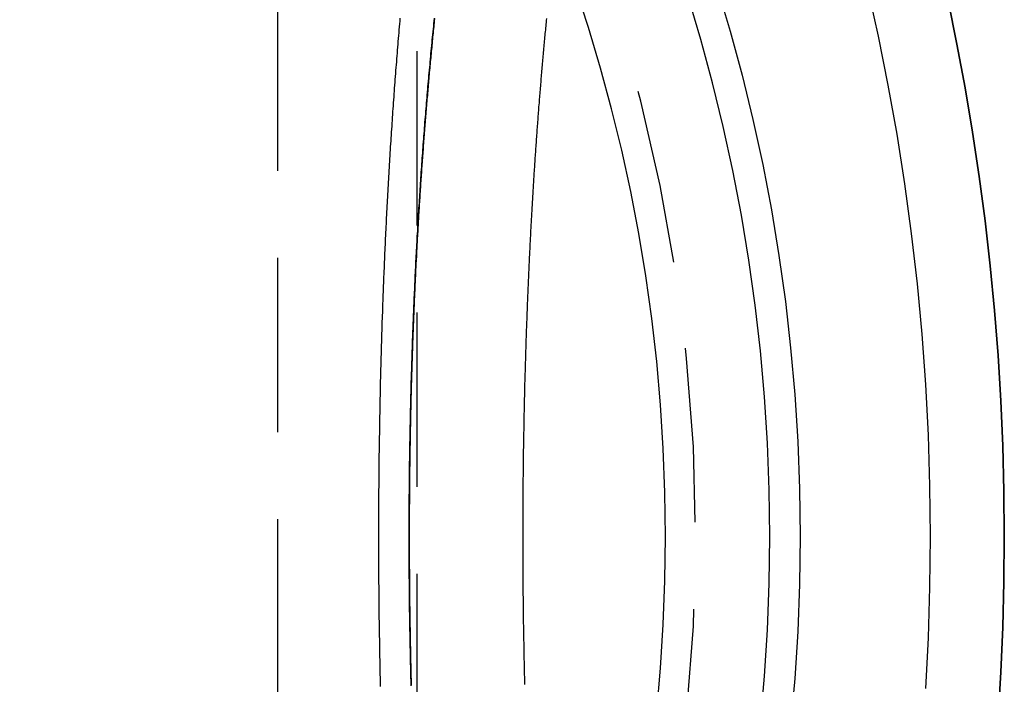
# Model space of a CAD drawing. Extents: x -544 to -43, y -46 to 464.
# Drawn here: x -502 to -488, y 288 to 298 of the extents above; entities that cross this region are included whole.
import ezdxf

# ---------------------------------------------------------------- set-up
doc = ezdxf.new("R2010")
doc.units = 0
doc.header["$LTSCALE"] = 10
doc.linetypes.add('VERDECKT', pattern=[0.375, 0.25, -0.125])
doc.layers.get('0').update_dxf_attribs({"linetype": 'CONTINUOUS'})
doc.layers.add('STEMPEL', color=3, linetype='CONTINUOUS')

# ---------------------------------------------------------------- blocks, each defined once
blk = doc.blocks.new('A$CF86ACB13')
at = {"color": 1, "linetype": 'VERDECKT', "extrusion": (0, 1, -2e-16)}
for p, q in [((-496.134, 387.587), (-496.134, 263.621)), ((-498.134, 317.121), (-498.134, 264.121))]:
    blk.add_line(p, q, dxfattribs=at)
at = {"color": 3, "linetype": 'CONTINUOUS'}
for points in [[(-487.795, 288.024, 0), (-487.755, 288.672, 0), (-487.727, 289.321, 0), (-487.71, 289.971, 0), (-487.705, 290.621, 0), (-487.71, 291.271, 0), (-487.727, 291.921, 0), (-487.755, 292.571, 0), (-487.795, 293.219, 0), (-487.846, 293.865, 0), (-487.908, 294.509, 0), (-487.981, 295.152, 0), (-488.065, 295.791, 0), (-488.16, 296.427, 0), (-488.266, 297.06, 0), (-488.384, 297.689, 0), (-488.512, 298.314, 0)], [(-488.512, 298.314, 0), (-488.384, 297.689, 0), (-488.266, 297.06, 0), (-488.16, 296.427, 0), (-488.065, 295.791, 0), (-487.981, 295.152, 0), (-487.908, 294.509, 0), (-487.846, 293.865, 0), (-487.795, 293.219, 0), (-487.755, 292.571, 0), (-487.727, 291.921, 0), (-487.71, 291.271, 0), (-487.705, 290.621, 0), (-487.71, 289.971, 0), (-487.727, 289.321, 0), (-487.755, 288.672, 0), (-487.795, 288.024, 0)]]:
    blk.add_polyline3d(points, dxfattribs=at)
at = {"color": 1}
for points in [[(-496.685, 290.621, 0), (-496.685, 290.579, 0), (-496.685, 290.537, 0), (-496.685, 290.496, 0), (-496.685, 290.454, 0), (-496.685, 290.412, 0), (-496.685, 290.37, 0), (-496.684, 290.328, 0), (-496.684, 290.286, 0), (-496.684, 290.244, 0), (-496.684, 290.202, 0), (-496.684, 290.16, 0), (-496.684, 290.118, 0), (-496.683, 290.076, 0), (-496.683, 290.034, 0), (-496.683, 289.992, 0), (-496.683, 289.95, 0), (-496.682, 289.908, 0), (-496.682, 289.865, 0), (-496.682, 289.823, 0), (-496.681, 289.781, 0), (-496.681, 289.739, 0), (-496.68, 289.697, 0), (-496.68, 289.655, 0), (-496.68, 289.612, 0), (-496.679, 289.57, 0), (-496.679, 289.528, 0), (-496.678, 289.486, 0), (-496.678, 289.444, 0), (-496.677, 289.401, 0), (-496.677, 289.359, 0), (-496.676, 289.317, 0), (-496.675, 289.274, 0), (-496.675, 289.232, 0), (-496.674, 289.19, 0), (-496.673, 289.148, 0), (-496.673, 289.105, 0), (-496.672, 289.063, 0), (-496.671, 289.02, 0), (-496.671, 288.978, 0), (-496.67, 288.936, 0), (-496.669, 288.893, 0), (-496.668, 288.851, 0), (-496.668, 288.809, 0), (-496.667, 288.766, 0), (-496.666, 288.724, 0), (-496.665, 288.681, 0), (-496.664, 288.639, 0), (-496.663, 288.597, 0), (-496.662, 288.554, 0), (-496.661, 288.512, 0), (-496.661, 288.469, 0)], [(-496.377, 298.063, 0), (-496.381, 298.021, 0), (-496.384, 297.979, 0), (-496.388, 297.938, 0), (-496.391, 297.896, 0), (-496.395, 297.854, 0), (-496.399, 297.812, 0), (-496.402, 297.771, 0), (-496.406, 297.729, 0), (-496.409, 297.687, 0), (-496.412, 297.645, 0), (-496.416, 297.603, 0), (-496.419, 297.562, 0), (-496.423, 297.52, 0), (-496.426, 297.478, 0), (-496.429, 297.436, 0), (-496.433, 297.394, 0), (-496.436, 297.352, 0), (-496.439, 297.31, 0), (-496.442, 297.268, 0), (-496.446, 297.226, 0), (-496.449, 297.184, 0), (-496.452, 297.142, 0), (-496.455, 297.1, 0), (-496.458, 297.058, 0), (-496.461, 297.016, 0), (-496.464, 296.974, 0), (-496.467, 296.932, 0), (-496.47, 296.89, 0), (-496.473, 296.848, 0), (-496.476, 296.806, 0), (-496.479, 296.763, 0), (-496.482, 296.721, 0), (-496.485, 296.679, 0), (-496.488, 296.637, 0), (-496.491, 296.595, 0), (-496.494, 296.553, 0), (-496.496, 296.51, 0), (-496.499, 296.468, 0), (-496.502, 296.426, 0), (-496.505, 296.384, 0), (-496.507, 296.342, 0), (-496.51, 296.299, 0), (-496.513, 296.257, 0), (-496.516, 296.215, 0), (-496.518, 296.172, 0), (-496.521, 296.13, 0), (-496.523, 296.088, 0), (-496.526, 296.045, 0), (-496.529, 296.003, 0), (-496.531, 295.961, 0), (-496.534, 295.918, 0), (-496.536, 295.876, 0), (-496.538, 295.834, 0), (-496.541, 295.791, 0), (-496.543, 295.749, 0), (-496.546, 295.707, 0), (-496.548, 295.664, 0), (-496.55, 295.622, 0), (-496.553, 295.579, 0), (-496.555, 295.537, 0), (-496.557, 295.494, 0), (-496.56, 295.452, 0), (-496.562, 295.41, 0), (-496.564, 295.367, 0), (-496.566, 295.325, 0), (-496.569, 295.282, 0), (-496.571, 295.24, 0), (-496.573, 295.197, 0), (-496.575, 295.155, 0), (-496.577, 295.112, 0), (-496.579, 295.07, 0), (-496.581, 295.027, 0), (-496.583, 294.985, 0), (-496.585, 294.942, 0), (-496.587, 294.9, 0), (-496.589, 294.857, 0), (-496.591, 294.815, 0), (-496.593, 294.772, 0), (-496.595, 294.73, 0), (-496.597, 294.687, 0), (-496.599, 294.645, 0), (-496.601, 294.602, 0), (-496.602, 294.559, 0), (-496.604, 294.517, 0), (-496.606, 294.474, 0), (-496.608, 294.432, 0), (-496.609, 294.389, 0), (-496.611, 294.347, 0), (-496.613, 294.304, 0), (-496.615, 294.262, 0), (-496.616, 294.219, 0), (-496.618, 294.176, 0), (-496.619, 294.134, 0), (-496.621, 294.091, 0), (-496.623, 294.049, 0), (-496.624, 294.006, 0), (-496.626, 293.964, 0), (-496.627, 293.921, 0), (-496.629, 293.879, 0), (-496.63, 293.836, 0), (-496.632, 293.793, 0), (-496.633, 293.751, 0), (-496.635, 293.708, 0), (-496.636, 293.666, 0), (-496.637, 293.623, 0), (-496.639, 293.581, 0), (-496.64, 293.538, 0), (-496.641, 293.496, 0), (-496.643, 293.453, 0), (-496.644, 293.411, 0), (-496.645, 293.368, 0), (-496.646, 293.326, 0), (-496.648, 293.283, 0), (-496.649, 293.24, 0), (-496.65, 293.198, 0), (-496.651, 293.155, 0), (-496.652, 293.113, 0), (-496.653, 293.07, 0), (-496.654, 293.028, 0), (-496.655, 292.985, 0), (-496.657, 292.943, 0), (-496.658, 292.9, 0), (-496.659, 292.858, 0), (-496.66, 292.816, 0), (-496.661, 292.773, 0), (-496.661, 292.731, 0), (-496.662, 292.688, 0), (-496.663, 292.646, 0), (-496.664, 292.603, 0), (-496.665, 292.561, 0), (-496.666, 292.518, 0), (-496.667, 292.476, 0), (-496.668, 292.434, 0), (-496.668, 292.391, 0), (-496.669, 292.349, 0), (-496.67, 292.306, 0), (-496.671, 292.264, 0), (-496.671, 292.222, 0), (-496.672, 292.179, 0), (-496.673, 292.137, 0), (-496.673, 292.095, 0), (-496.674, 292.052, 0), (-496.675, 292.01, 0), (-496.675, 291.968, 0), (-496.676, 291.926, 0), (-496.677, 291.883, 0), (-496.677, 291.841, 0), (-496.678, 291.799, 0), (-496.678, 291.756, 0), (-496.679, 291.714, 0), (-496.679, 291.672, 0), (-496.68, 291.63, 0), (-496.68, 291.588, 0), (-496.68, 291.545, 0), (-496.681, 291.503, 0), (-496.681, 291.461, 0), (-496.682, 291.419, 0), (-496.682, 291.377, 0), (-496.682, 291.335, 0), (-496.683, 291.293, 0), (-496.683, 291.251, 0), (-496.683, 291.208, 0), (-496.683, 291.166, 0), (-496.684, 291.124, 0), (-496.684, 291.082, 0), (-496.684, 291.04, 0), (-496.684, 290.998, 0), (-496.684, 290.956, 0), (-496.684, 290.914, 0), (-496.685, 290.872, 0), (-496.685, 290.831, 0), (-496.685, 290.789, 0), (-496.685, 290.747, 0), (-496.685, 290.705, 0), (-496.685, 290.663, 0), (-496.685, 290.621, 0)], [(-496.245, 290.621, 0), (-496.245, 290.66, 0), (-496.245, 290.7, 0), (-496.245, 290.739, 0), (-496.245, 290.779, 0), (-496.245, 290.818, 0), (-496.245, 290.858, 0), (-496.244, 290.897, 0), (-496.244, 290.937, 0), (-496.244, 290.976, 0), (-496.244, 291.016, 0), (-496.244, 291.055, 0), (-496.243, 291.095, 0), (-496.243, 291.134, 0), (-496.243, 291.174, 0), (-496.243, 291.213, 0), (-496.242, 291.253, 0), (-496.242, 291.293, 0), (-496.242, 291.332, 0), (-496.241, 291.372, 0), (-496.241, 291.412, 0), (-496.241, 291.451, 0), (-496.24, 291.491, 0), (-496.24, 291.531, 0), (-496.239, 291.57, 0), (-496.239, 291.61, 0), (-496.238, 291.65, 0), (-496.238, 291.69, 0), (-496.237, 291.729, 0), (-496.237, 291.769, 0), (-496.236, 291.809, 0), (-496.236, 291.849, 0), (-496.235, 291.888, 0), (-496.234, 291.928, 0), (-496.234, 291.968, 0), (-496.233, 292.008, 0), (-496.232, 292.048, 0), (-496.232, 292.088, 0), (-496.231, 292.128, 0), (-496.23, 292.167, 0), (-496.229, 292.207, 0), (-496.228, 292.247, 0), (-496.228, 292.287, 0), (-496.227, 292.327, 0), (-496.226, 292.367, 0), (-496.225, 292.407, 0), (-496.224, 292.447, 0), (-496.223, 292.487, 0), (-496.222, 292.527, 0), (-496.221, 292.567, 0), (-496.22, 292.607, 0), (-496.219, 292.647, 0), (-496.218, 292.687, 0), (-496.217, 292.727, 0), (-496.216, 292.767, 0), (-496.215, 292.807, 0), (-496.214, 292.847, 0), (-496.213, 292.887, 0), (-496.212, 292.927, 0), (-496.211, 292.967, 0), (-496.209, 293.007, 0), (-496.208, 293.047, 0), (-496.207, 293.087, 0), (-496.206, 293.127, 0), (-496.204, 293.167, 0), (-496.203, 293.207, 0), (-496.202, 293.247, 0), (-496.201, 293.287, 0), (-496.199, 293.327, 0), (-496.198, 293.367, 0), (-496.196, 293.407, 0), (-496.195, 293.447, 0), (-496.194, 293.488, 0), (-496.192, 293.528, 0), (-496.191, 293.568, 0), (-496.189, 293.608, 0), (-496.188, 293.648, 0), (-496.186, 293.688, 0), (-496.185, 293.728, 0), (-496.183, 293.768, 0), (-496.181, 293.808, 0), (-496.18, 293.848, 0), (-496.178, 293.888, 0), (-496.176, 293.929, 0), (-496.175, 293.969, 0), (-496.173, 294.009, 0), (-496.171, 294.049, 0), (-496.169, 294.089, 0), (-496.168, 294.129, 0), (-496.166, 294.169, 0), (-496.164, 294.209, 0), (-496.162, 294.249, 0), (-496.16, 294.289, 0), (-496.158, 294.33, 0), (-496.157, 294.37, 0), (-496.155, 294.41, 0), (-496.153, 294.45, 0), (-496.151, 294.49, 0), (-496.149, 294.53, 0), (-496.147, 294.57, 0), (-496.145, 294.61, 0), (-496.143, 294.65, 0), (-496.141, 294.69, 0), (-496.138, 294.73, 0), (-496.136, 294.77, 0), (-496.134, 294.811, 0), (-496.132, 294.851, 0), (-496.13, 294.891, 0), (-496.128, 294.931, 0), (-496.125, 294.971, 0), (-496.123, 295.011, 0), (-496.121, 295.051, 0), (-496.119, 295.091, 0), (-496.116, 295.131, 0), (-496.114, 295.171, 0), (-496.112, 295.211, 0), (-496.109, 295.251, 0), (-496.107, 295.291, 0), (-496.104, 295.331, 0), (-496.102, 295.371, 0), (-496.099, 295.411, 0), (-496.097, 295.451, 0), (-496.094, 295.491, 0), (-496.092, 295.531, 0), (-496.089, 295.571, 0), (-496.087, 295.611, 0), (-496.084, 295.651, 0), (-496.081, 295.69, 0), (-496.079, 295.73, 0), (-496.076, 295.77, 0), (-496.073, 295.81, 0), (-496.071, 295.85, 0), (-496.068, 295.89, 0), (-496.065, 295.93, 0), (-496.062, 295.97, 0), (-496.059, 296.01, 0), (-496.057, 296.049, 0), (-496.054, 296.089, 0), (-496.051, 296.129, 0), (-496.048, 296.169, 0), (-496.045, 296.209, 0), (-496.042, 296.248, 0), (-496.039, 296.288, 0), (-496.036, 296.328, 0), (-496.033, 296.368, 0), (-496.03, 296.408, 0), (-496.027, 296.447, 0), (-496.024, 296.487, 0), (-496.021, 296.527, 0), (-496.018, 296.566, 0), (-496.014, 296.606, 0), (-496.011, 296.646, 0), (-496.008, 296.685, 0), (-496.005, 296.725, 0), (-496.002, 296.765, 0), (-495.998, 296.804, 0), (-495.995, 296.844, 0), (-495.992, 296.884, 0), (-495.988, 296.923, 0), (-495.985, 296.963, 0), (-495.982, 297.002, 0), (-495.978, 297.042, 0), (-495.975, 297.081, 0), (-495.971, 297.121, 0), (-495.968, 297.16, 0), (-495.964, 297.2, 0), (-495.961, 297.239, 0), (-495.957, 297.279, 0), (-495.954, 297.318, 0), (-495.95, 297.358, 0), (-495.946, 297.397, 0), (-495.943, 297.436, 0), (-495.939, 297.476, 0), (-495.935, 297.515, 0), (-495.932, 297.554, 0), (-495.928, 297.594, 0), (-495.924, 297.633, 0), (-495.92, 297.672, 0), (-495.916, 297.712, 0), (-495.913, 297.751, 0), (-495.909, 297.79, 0), (-495.905, 297.829, 0), (-495.901, 297.868, 0), (-495.897, 297.908, 0), (-495.893, 297.947, 0), (-495.889, 297.986, 0), (-495.885, 298.025, 0), (-495.881, 298.064, 0)], [(-496.216, 288.476, 0), (-496.217, 288.516, 0), (-496.218, 288.556, 0), (-496.219, 288.596, 0), (-496.22, 288.636, 0), (-496.221, 288.676, 0), (-496.222, 288.715, 0), (-496.223, 288.755, 0), (-496.224, 288.795, 0), (-496.225, 288.835, 0), (-496.226, 288.875, 0), (-496.227, 288.915, 0), (-496.228, 288.955, 0), (-496.228, 288.995, 0), (-496.229, 289.035, 0), (-496.23, 289.075, 0), (-496.231, 289.115, 0), (-496.232, 289.155, 0), (-496.232, 289.194, 0), (-496.233, 289.234, 0), (-496.234, 289.274, 0), (-496.234, 289.314, 0), (-496.235, 289.354, 0), (-496.236, 289.394, 0), (-496.236, 289.433, 0), (-496.237, 289.473, 0), (-496.237, 289.513, 0), (-496.238, 289.553, 0), (-496.238, 289.592, 0), (-496.239, 289.632, 0), (-496.239, 289.672, 0), (-496.24, 289.712, 0), (-496.24, 289.751, 0), (-496.241, 289.791, 0), (-496.241, 289.831, 0), (-496.241, 289.87, 0), (-496.242, 289.91, 0), (-496.242, 289.95, 0), (-496.242, 289.989, 0), (-496.243, 290.029, 0), (-496.243, 290.068, 0), (-496.243, 290.108, 0), (-496.243, 290.148, 0), (-496.244, 290.187, 0), (-496.244, 290.227, 0), (-496.244, 290.266, 0), (-496.244, 290.306, 0), (-496.244, 290.345, 0), (-496.245, 290.385, 0), (-496.245, 290.424, 0), (-496.245, 290.464, 0), (-496.245, 290.503, 0), (-496.245, 290.542, 0), (-496.245, 290.582, 0), (-496.245, 290.621, 0)]]:
    blk.add_polyline3d(points, dxfattribs=at)
at = {"color": 1, "linetype": 'VERDECKT'}
blk.add_polyline3d([(-488.833, 288.439, 0), (-488.795, 289.165, 0), (-488.773, 289.893, 0), (-488.765, 290.621, 0), (-488.773, 291.349, 0), (-488.795, 292.077, 0), (-488.833, 292.803, 0), (-488.885, 293.528, 0), (-488.953, 294.25, 0), (-489.035, 294.969, 0), (-489.132, 295.684, 0), (-489.243, 296.396, 0), (-489.37, 297.102, 0), (-489.51, 297.802, 0), (-489.665, 298.497, 0)], dxfattribs=at)
blk.add_polyline3d([(-488.833, 288.439, 0), (-488.795, 289.165, 0), (-488.773, 289.893, 0), (-488.765, 290.621, 0), (-488.773, 291.349, 0), (-488.795, 292.077, 0), (-488.833, 292.803, 0), (-488.885, 293.528, 0), (-488.953, 294.25, 0), (-489.035, 294.969, 0), (-489.132, 295.684, 0), (-489.243, 296.396, 0), (-489.37, 297.102, 0), (-489.51, 297.802, 0), (-489.665, 298.497, 0)], dxfattribs=at)
at = {"color": 3}
for points in [[(-495.881, 298.056, 0), (-495.884, 298.026, 0), (-495.887, 297.997, 0), (-495.89, 297.967, 0), (-495.893, 297.938, 0), (-495.896, 297.908, 0), (-495.899, 297.878, 0), (-495.902, 297.849, 0), (-495.905, 297.819, 0), (-495.908, 297.79, 0), (-495.911, 297.76, 0), (-495.913, 297.73, 0), (-495.916, 297.7, 0), (-495.919, 297.671, 0), (-495.922, 297.641, 0), (-495.925, 297.611, 0), (-495.928, 297.582, 0), (-495.931, 297.552, 0), (-495.933, 297.522, 0), (-495.936, 297.492, 0), (-495.939, 297.463, 0), (-495.942, 297.433, 0), (-495.945, 297.403, 0), (-495.947, 297.373, 0), (-495.95, 297.343, 0), (-495.953, 297.314, 0), (-495.956, 297.284, 0), (-495.958, 297.254, 0), (-495.961, 297.224, 0), (-495.964, 297.194, 0), (-495.966, 297.164, 0), (-495.969, 297.135, 0), (-495.972, 297.105, 0), (-495.974, 297.075, 0), (-495.977, 297.045, 0), (-495.979, 297.015, 0), (-495.982, 296.985, 0), (-495.984, 296.955, 0), (-495.987, 296.925, 0), (-495.99, 296.895, 0), (-495.992, 296.865, 0), (-495.995, 296.835, 0), (-495.997, 296.806, 0), (-496, 296.776, 0), (-496.002, 296.746, 0), (-496.005, 296.716, 0), (-496.007, 296.686, 0), (-496.009, 296.656, 0), (-496.012, 296.626, 0), (-496.014, 296.596, 0), (-496.017, 296.566, 0), (-496.019, 296.536, 0), (-496.021, 296.506, 0), (-496.024, 296.476, 0), (-496.026, 296.445, 0), (-496.028, 296.415, 0), (-496.031, 296.385, 0), (-496.033, 296.355, 0), (-496.035, 296.325, 0), (-496.037, 296.295, 0), (-496.04, 296.265, 0), (-496.042, 296.235, 0), (-496.044, 296.205, 0), (-496.046, 296.175, 0), (-496.049, 296.145, 0), (-496.051, 296.115, 0), (-496.053, 296.084, 0), (-496.055, 296.054, 0), (-496.057, 296.024, 0), (-496.059, 295.994, 0), (-496.062, 295.964, 0), (-496.064, 295.934, 0), (-496.066, 295.904, 0), (-496.068, 295.873, 0), (-496.07, 295.843, 0), (-496.072, 295.813, 0), (-496.074, 295.783, 0), (-496.076, 295.753, 0), (-496.078, 295.723, 0), (-496.08, 295.692, 0), (-496.082, 295.662, 0), (-496.084, 295.632, 0), (-496.086, 295.602, 0), (-496.088, 295.572, 0), (-496.09, 295.541, 0), (-496.092, 295.511, 0), (-496.094, 295.481, 0), (-496.096, 295.451, 0), (-496.098, 295.421, 0), (-496.1, 295.39, 0), (-496.101, 295.36, 0), (-496.103, 295.33, 0), (-496.105, 295.3, 0), (-496.107, 295.269, 0), (-496.109, 295.239, 0), (-496.111, 295.209, 0), (-496.112, 295.179, 0), (-496.114, 295.148, 0), (-496.116, 295.118, 0), (-496.118, 295.088, 0), (-496.119, 295.058, 0), (-496.121, 295.027, 0), (-496.123, 294.997, 0), (-496.125, 294.967, 0), (-496.126, 294.936, 0), (-496.128, 294.906, 0), (-496.13, 294.876, 0), (-496.131, 294.846, 0), (-496.133, 294.815, 0), (-496.134, 294.785, 0), (-496.136, 294.755, 0), (-496.138, 294.724, 0), (-496.139, 294.694, 0), (-496.141, 294.664, 0), (-496.142, 294.633, 0), (-496.144, 294.603, 0), (-496.146, 294.573, 0), (-496.147, 294.543, 0), (-496.149, 294.512, 0), (-496.15, 294.482, 0), (-496.152, 294.452, 0), (-496.153, 294.421, 0), (-496.154, 294.391, 0), (-496.156, 294.361, 0), (-496.157, 294.33, 0), (-496.159, 294.3, 0), (-496.16, 294.27, 0), (-496.162, 294.239, 0), (-496.163, 294.209, 0), (-496.164, 294.179, 0), (-496.166, 294.148, 0), (-496.167, 294.118, 0), (-496.168, 294.088, 0), (-496.17, 294.057, 0), (-496.171, 294.027, 0), (-496.172, 293.997, 0), (-496.174, 293.966, 0), (-496.175, 293.936, 0), (-496.176, 293.906, 0), (-496.178, 293.875, 0), (-496.179, 293.845, 0), (-496.18, 293.815, 0), (-496.181, 293.784, 0), (-496.182, 293.754, 0), (-496.184, 293.724, 0), (-496.185, 293.693, 0), (-496.186, 293.663, 0), (-496.187, 293.633, 0), (-496.188, 293.603, 0), (-496.189, 293.572, 0), (-496.191, 293.542, 0), (-496.192, 293.512, 0), (-496.193, 293.481, 0), (-496.194, 293.451, 0), (-496.195, 293.421, 0), (-496.196, 293.39, 0), (-496.197, 293.36, 0), (-496.198, 293.33, 0), (-496.199, 293.299, 0), (-496.2, 293.269, 0), (-496.201, 293.239, 0), (-496.202, 293.209, 0), (-496.203, 293.178, 0), (-496.204, 293.148, 0), (-496.205, 293.118, 0), (-496.206, 293.087, 0), (-496.207, 293.057, 0), (-496.208, 293.027, 0), (-496.209, 292.997, 0), (-496.21, 292.966, 0), (-496.21, 292.936, 0), (-496.211, 292.906, 0), (-496.212, 292.875, 0), (-496.213, 292.845, 0), (-496.214, 292.815, 0), (-496.215, 292.785, 0), (-496.215, 292.754, 0), (-496.216, 292.724, 0), (-496.217, 292.694, 0), (-496.218, 292.664, 0), (-496.219, 292.633, 0), (-496.219, 292.603, 0), (-496.22, 292.573, 0), (-496.221, 292.543, 0), (-496.222, 292.513, 0), (-496.222, 292.482, 0), (-496.223, 292.452, 0), (-496.224, 292.422, 0), (-496.224, 292.392, 0), (-496.225, 292.361, 0), (-496.226, 292.331, 0), (-496.226, 292.301, 0), (-496.227, 292.271, 0), (-496.228, 292.241, 0), (-496.228, 292.211, 0), (-496.229, 292.18, 0), (-496.229, 292.15, 0), (-496.23, 292.12, 0), (-496.23, 292.09, 0), (-496.231, 292.06, 0), (-496.231, 292.03, 0), (-496.232, 291.999, 0), (-496.233, 291.969, 0), (-496.233, 291.939, 0), (-496.234, 291.909, 0), (-496.234, 291.879, 0), (-496.234, 291.849, 0), (-496.235, 291.819, 0), (-496.235, 291.789, 0), (-496.236, 291.759, 0), (-496.236, 291.729, 0), (-496.237, 291.698, 0), (-496.237, 291.668, 0), (-496.237, 291.638, 0), (-496.238, 291.608, 0), (-496.238, 291.578, 0), (-496.238, 291.548, 0), (-496.239, 291.518, 0), (-496.239, 291.488, 0), (-496.239, 291.458, 0), (-496.24, 291.428, 0), (-496.24, 291.398, 0), (-496.24, 291.368, 0), (-496.241, 291.338, 0), (-496.241, 291.308, 0), (-496.241, 291.278, 0), (-496.241, 291.248, 0), (-496.242, 291.218, 0), (-496.242, 291.188, 0), (-496.242, 291.158, 0), (-496.242, 291.129, 0), (-496.242, 291.099, 0), (-496.243, 291.069, 0), (-496.243, 291.039, 0), (-496.243, 291.009, 0), (-496.243, 290.979, 0), (-496.243, 290.949, 0), (-496.243, 290.919, 0), (-496.243, 290.889, 0), (-496.243, 290.86, 0), (-496.244, 290.83, 0), (-496.244, 290.8, 0), (-496.244, 290.77, 0), (-496.244, 290.74, 0), (-496.244, 290.71, 0), (-496.244, 290.681, 0), (-496.244, 290.651, 0), (-496.244, 290.621, 0)], [(-494.611, 290.621, 0), (-494.611, 290.648, 0), (-494.611, 290.675, 0), (-494.611, 290.702, 0), (-494.611, 290.729, 0), (-494.611, 290.756, 0), (-494.611, 290.783, 0), (-494.61, 290.81, 0), (-494.61, 290.837, 0), (-494.61, 290.864, 0), (-494.61, 290.891, 0), (-494.61, 290.918, 0), (-494.61, 290.945, 0), (-494.61, 290.972, 0), (-494.61, 290.999, 0), (-494.61, 291.026, 0), (-494.61, 291.053, 0), (-494.609, 291.081, 0), (-494.609, 291.108, 0), (-494.609, 291.135, 0), (-494.609, 291.162, 0), (-494.609, 291.189, 0), (-494.609, 291.216, 0), (-494.608, 291.243, 0), (-494.608, 291.27, 0), (-494.608, 291.297, 0), (-494.608, 291.325, 0), (-494.608, 291.352, 0), (-494.607, 291.379, 0), (-494.607, 291.406, 0), (-494.607, 291.433, 0), (-494.607, 291.46, 0), (-494.606, 291.488, 0), (-494.606, 291.515, 0), (-494.606, 291.542, 0), (-494.605, 291.569, 0), (-494.605, 291.596, 0), (-494.605, 291.623, 0), (-494.605, 291.651, 0), (-494.604, 291.678, 0), (-494.604, 291.705, 0), (-494.604, 291.732, 0), (-494.603, 291.76, 0), (-494.603, 291.787, 0), (-494.602, 291.814, 0), (-494.602, 291.841, 0), (-494.602, 291.869, 0), (-494.601, 291.896, 0), (-494.601, 291.923, 0), (-494.6, 291.95, 0), (-494.6, 291.978, 0), (-494.6, 292.005, 0), (-494.599, 292.032, 0), (-494.599, 292.059, 0), (-494.598, 292.087, 0), (-494.598, 292.114, 0), (-494.597, 292.141, 0), (-494.597, 292.169, 0), (-494.596, 292.196, 0), (-494.596, 292.223, 0), (-494.595, 292.251, 0), (-494.595, 292.278, 0), (-494.594, 292.305, 0), (-494.594, 292.333, 0), (-494.593, 292.36, 0), (-494.593, 292.387, 0), (-494.592, 292.415, 0), (-494.592, 292.442, 0), (-494.591, 292.469, 0), (-494.59, 292.497, 0), (-494.59, 292.524, 0), (-494.589, 292.551, 0), (-494.589, 292.579, 0), (-494.588, 292.606, 0), (-494.587, 292.633, 0), (-494.587, 292.661, 0), (-494.586, 292.688, 0), (-494.585, 292.716, 0), (-494.585, 292.743, 0), (-494.584, 292.77, 0), (-494.583, 292.798, 0), (-494.583, 292.825, 0), (-494.582, 292.852, 0), (-494.581, 292.88, 0), (-494.58, 292.907, 0), (-494.58, 292.935, 0), (-494.579, 292.962, 0), (-494.578, 292.989, 0), (-494.577, 293.017, 0), (-494.577, 293.044, 0), (-494.576, 293.072, 0), (-494.575, 293.099, 0), (-494.574, 293.126, 0), (-494.573, 293.154, 0), (-494.573, 293.181, 0), (-494.572, 293.209, 0), (-494.571, 293.236, 0), (-494.57, 293.264, 0), (-494.569, 293.291, 0), (-494.568, 293.318, 0), (-494.568, 293.346, 0), (-494.567, 293.373, 0), (-494.566, 293.401, 0), (-494.565, 293.428, 0), (-494.564, 293.455, 0), (-494.563, 293.483, 0), (-494.562, 293.51, 0), (-494.561, 293.538, 0), (-494.56, 293.565, 0), (-494.559, 293.593, 0), (-494.558, 293.62, 0), (-494.557, 293.648, 0), (-494.556, 293.675, 0), (-494.555, 293.702, 0), (-494.554, 293.73, 0), (-494.553, 293.757, 0), (-494.552, 293.785, 0), (-494.551, 293.812, 0), (-494.55, 293.84, 0), (-494.549, 293.867, 0), (-494.548, 293.894, 0), (-494.547, 293.922, 0), (-494.546, 293.949, 0), (-494.545, 293.977, 0), (-494.544, 294.004, 0), (-494.543, 294.032, 0), (-494.542, 294.059, 0), (-494.541, 294.086, 0), (-494.539, 294.114, 0), (-494.538, 294.141, 0), (-494.537, 294.169, 0), (-494.536, 294.196, 0), (-494.535, 294.224, 0), (-494.534, 294.251, 0), (-494.532, 294.279, 0), (-494.531, 294.306, 0), (-494.53, 294.333, 0), (-494.529, 294.361, 0), (-494.528, 294.388, 0), (-494.526, 294.416, 0), (-494.525, 294.443, 0), (-494.524, 294.471, 0), (-494.523, 294.498, 0), (-494.521, 294.525, 0), (-494.52, 294.553, 0), (-494.519, 294.58, 0), (-494.517, 294.608, 0), (-494.516, 294.635, 0), (-494.515, 294.662, 0), (-494.514, 294.69, 0), (-494.512, 294.717, 0), (-494.511, 294.745, 0), (-494.509, 294.772, 0), (-494.508, 294.8, 0), (-494.507, 294.827, 0), (-494.505, 294.854, 0), (-494.504, 294.882, 0), (-494.503, 294.909, 0), (-494.501, 294.936, 0), (-494.5, 294.964, 0), (-494.498, 294.991, 0), (-494.497, 295.019, 0), (-494.495, 295.046, 0), (-494.494, 295.073, 0), (-494.492, 295.101, 0), (-494.491, 295.128, 0), (-494.489, 295.156, 0), (-494.488, 295.183, 0), (-494.486, 295.21, 0), (-494.485, 295.238, 0), (-494.483, 295.265, 0), (-494.482, 295.292, 0), (-494.48, 295.32, 0), (-494.479, 295.347, 0), (-494.477, 295.374, 0), (-494.476, 295.402, 0), (-494.474, 295.429, 0), (-494.472, 295.456, 0), (-494.471, 295.484, 0), (-494.469, 295.511, 0), (-494.467, 295.538, 0), (-494.466, 295.566, 0), (-494.464, 295.593, 0), (-494.463, 295.62, 0), (-494.461, 295.648, 0), (-494.459, 295.675, 0), (-494.457, 295.702, 0), (-494.456, 295.73, 0), (-494.454, 295.757, 0), (-494.452, 295.784, 0), (-494.451, 295.812, 0), (-494.449, 295.839, 0), (-494.447, 295.866, 0), (-494.445, 295.893, 0), (-494.444, 295.921, 0), (-494.442, 295.948, 0), (-494.44, 295.975, 0), (-494.438, 296.002, 0), (-494.436, 296.03, 0), (-494.435, 296.057, 0), (-494.433, 296.084, 0), (-494.431, 296.111, 0), (-494.429, 296.139, 0), (-494.427, 296.166, 0), (-494.425, 296.193, 0), (-494.423, 296.22, 0), (-494.422, 296.247, 0), (-494.42, 296.275, 0), (-494.418, 296.302, 0), (-494.416, 296.329, 0), (-494.414, 296.356, 0), (-494.412, 296.383, 0), (-494.41, 296.411, 0), (-494.408, 296.438, 0), (-494.406, 296.465, 0), (-494.404, 296.492, 0), (-494.402, 296.519, 0), (-494.4, 296.546, 0), (-494.398, 296.574, 0), (-494.396, 296.601, 0), (-494.394, 296.628, 0), (-494.392, 296.655, 0), (-494.39, 296.682, 0), (-494.388, 296.709, 0), (-494.386, 296.736, 0), (-494.384, 296.763, 0), (-494.382, 296.791, 0), (-494.379, 296.818, 0), (-494.377, 296.845, 0), (-494.375, 296.872, 0), (-494.373, 296.899, 0), (-494.371, 296.926, 0), (-494.369, 296.953, 0), (-494.367, 296.98, 0), (-494.364, 297.007, 0), (-494.362, 297.034, 0), (-494.36, 297.061, 0), (-494.358, 297.088, 0), (-494.356, 297.115, 0), (-494.353, 297.142, 0), (-494.351, 297.169, 0), (-494.349, 297.196, 0), (-494.347, 297.223, 0), (-494.344, 297.25, 0), (-494.342, 297.277, 0), (-494.34, 297.304, 0), (-494.337, 297.331, 0), (-494.335, 297.358, 0), (-494.333, 297.385, 0), (-494.33, 297.412, 0), (-494.328, 297.439, 0), (-494.326, 297.466, 0), (-494.323, 297.493, 0), (-494.321, 297.519, 0), (-494.319, 297.546, 0), (-494.316, 297.573, 0), (-494.314, 297.6, 0), (-494.311, 297.627, 0), (-494.309, 297.654, 0), (-494.306, 297.681, 0), (-494.304, 297.707, 0), (-494.302, 297.734, 0), (-494.299, 297.761, 0), (-494.297, 297.788, 0), (-494.294, 297.815, 0), (-494.292, 297.842, 0), (-494.289, 297.868, 0), (-494.286, 297.895, 0), (-494.284, 297.922, 0), (-494.281, 297.949, 0), (-494.279, 297.975, 0), (-494.276, 298.002, 0), (-494.274, 298.029, 0), (-494.271, 298.056, 0)], [(-496.244, 290.621, 0), (-496.244, 290.591, 0), (-496.244, 290.562, 0), (-496.244, 290.532, 0), (-496.244, 290.502, 0), (-496.244, 290.472, 0), (-496.244, 290.442, 0), (-496.244, 290.413, 0), (-496.243, 290.383, 0), (-496.243, 290.353, 0), (-496.243, 290.323, 0), (-496.243, 290.293, 0), (-496.243, 290.263, 0), (-496.243, 290.233, 0), (-496.243, 290.203, 0), (-496.243, 290.174, 0), (-496.242, 290.144, 0), (-496.242, 290.114, 0), (-496.242, 290.084, 0), (-496.242, 290.054, 0), (-496.242, 290.024, 0), (-496.241, 289.994, 0), (-496.241, 289.964, 0), (-496.241, 289.934, 0), (-496.241, 289.904, 0), (-496.24, 289.874, 0), (-496.24, 289.844, 0), (-496.24, 289.814, 0), (-496.239, 289.784, 0), (-496.239, 289.754, 0), (-496.239, 289.724, 0), (-496.238, 289.694, 0), (-496.238, 289.664, 0), (-496.238, 289.634, 0), (-496.237, 289.604, 0), (-496.237, 289.574, 0), (-496.237, 289.544, 0), (-496.236, 289.514, 0), (-496.236, 289.484, 0), (-496.235, 289.454, 0), (-496.235, 289.423, 0), (-496.234, 289.393, 0), (-496.234, 289.363, 0), (-496.234, 289.333, 0), (-496.233, 289.303, 0), (-496.233, 289.273, 0), (-496.232, 289.243, 0), (-496.231, 289.213, 0), (-496.231, 289.182, 0), (-496.23, 289.152, 0), (-496.23, 289.122, 0), (-496.229, 289.092, 0), (-496.229, 289.062, 0), (-496.228, 289.032, 0), (-496.228, 289.002, 0), (-496.227, 288.971, 0), (-496.226, 288.941, 0), (-496.226, 288.911, 0), (-496.225, 288.881, 0), (-496.224, 288.851, 0), (-496.224, 288.82, 0), (-496.223, 288.79, 0), (-496.222, 288.76, 0), (-496.222, 288.73, 0), (-496.221, 288.699, 0), (-496.22, 288.669, 0), (-496.219, 288.639, 0), (-496.219, 288.609, 0), (-496.218, 288.579, 0), (-496.217, 288.548, 0), (-496.216, 288.518, 0), (-496.215, 288.488, 0)], [(-494.585, 288.499, 0), (-494.585, 288.527, 0), (-494.586, 288.554, 0), (-494.587, 288.581, 0), (-494.587, 288.609, 0), (-494.588, 288.636, 0), (-494.589, 288.664, 0), (-494.589, 288.691, 0), (-494.59, 288.718, 0), (-494.59, 288.746, 0), (-494.591, 288.773, 0), (-494.592, 288.8, 0), (-494.592, 288.828, 0), (-494.593, 288.855, 0), (-494.593, 288.882, 0), (-494.594, 288.91, 0), (-494.594, 288.937, 0), (-494.595, 288.964, 0), (-494.595, 288.992, 0), (-494.596, 289.019, 0), (-494.596, 289.046, 0), (-494.597, 289.074, 0), (-494.597, 289.101, 0), (-494.598, 289.128, 0), (-494.598, 289.155, 0), (-494.599, 289.183, 0), (-494.599, 289.21, 0), (-494.6, 289.237, 0), (-494.6, 289.265, 0), (-494.6, 289.292, 0), (-494.601, 289.319, 0), (-494.601, 289.346, 0), (-494.602, 289.374, 0), (-494.602, 289.401, 0), (-494.602, 289.428, 0), (-494.603, 289.455, 0), (-494.603, 289.483, 0), (-494.604, 289.51, 0), (-494.604, 289.537, 0), (-494.604, 289.564, 0), (-494.605, 289.592, 0), (-494.605, 289.619, 0), (-494.605, 289.646, 0), (-494.605, 289.673, 0), (-494.606, 289.7, 0), (-494.606, 289.728, 0), (-494.606, 289.755, 0), (-494.607, 289.782, 0), (-494.607, 289.809, 0), (-494.607, 289.836, 0), (-494.607, 289.863, 0), (-494.608, 289.891, 0), (-494.608, 289.918, 0), (-494.608, 289.945, 0), (-494.608, 289.972, 0), (-494.608, 289.999, 0), (-494.609, 290.026, 0), (-494.609, 290.053, 0), (-494.609, 290.08, 0), (-494.609, 290.108, 0), (-494.609, 290.135, 0), (-494.609, 290.162, 0), (-494.61, 290.189, 0), (-494.61, 290.216, 0), (-494.61, 290.243, 0), (-494.61, 290.27, 0), (-494.61, 290.297, 0), (-494.61, 290.324, 0), (-494.61, 290.351, 0), (-494.61, 290.378, 0), (-494.61, 290.405, 0), (-494.61, 290.432, 0), (-494.611, 290.459, 0), (-494.611, 290.486, 0), (-494.611, 290.513, 0), (-494.611, 290.54, 0), (-494.611, 290.567, 0), (-494.611, 290.594, 0), (-494.611, 290.621, 0)]]:
    blk.add_polyline3d(points, dxfattribs=at)
at = {"color": 3, "linetype": 'CONTINUOUS'}
blk.add_circle((-517.134, 290.621), 26.5, dxfattribs=at)
at = {"color": 3, "linetype": 'CONTINUOUS', "extrusion": (0, -2e-16, -1)}
for radius in [26.063, 24.568]:
    blk.add_circle((517.134, 290.621), radius, dxfattribs=at)
at = {"color": 1, "linetype": 'VERDECKT', "extrusion": (0, -2e-16, -1)}
blk.add_circle((517.134, 290.621), 25, dxfattribs=at)

msp = doc.modelspace()

# ---------------------------------------------------------------- block references
at = {"layer": 'STEMPEL'}
msp.add_blockref('A$CF86ACB13', (0, 0), dxfattribs=at)

doc.saveas('drawing.dxf')
